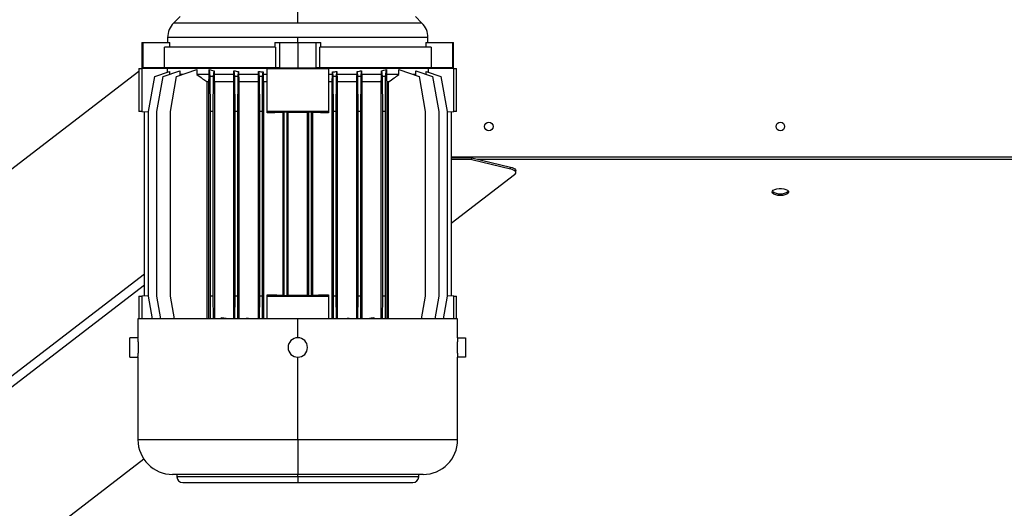
# Model space of a CAD drawing. Units: millimetres. Extents: x -10185 to 6624, y -12458 to 7154.
# Drawn here: x -222 to 258, y 5620 to 5858 of the extents above; entities that cross this region are included whole.
import ezdxf

# ---------------------------------------------------------------- set-up
doc = ezdxf.new("R2010")
doc.units = ezdxf.units.MM

msp = doc.modelspace()

# ---------------------------------------------------------------- linework, layer by layer
at = {"color": 7, "linetype": 'Continuous', "lineweight": 25}
for p, q in [((-86.16, 5856.52), (-86.16, 5872.09)), ((-143.56, 5859.7), (-146.73, 5856.52)), ((-86.16, 5856.52), (-146.73, 5856.52)), ((-69.96, 5856.52), (-86.16, 5856.52)), ((-25.59, 5856.52), (-69.96, 5856.52)), ((-25.59, 5856.52), (-28.76, 5859.7)), ((-162.16, 5847), (-162.16, 5834.7)), ((-162.16, 5847), (-161.62, 5847)), ((-161.62, 5834.7), (-161.62, 5847)), ((-161.62, 5847), (-148.64, 5847)), ((-149.66, 5849.45), (-149.66, 5847)), ((-86.16, 5849.45), (-149.66, 5849.45)), ((-148.64, 5844.7), (-148.64, 5847)), ((-97.44, 5847), (-97.44, 5844.7)), ((-97.44, 5847), (-95.16, 5847)), ((-95.16, 5847), (-95.16, 5834.7)), ((-95.16, 5847), (-86.16, 5847)), ((-22.66, 5849.45), (-86.16, 5849.45)), ((-86.16, 5847), (-86.16, 5849.45)), ((-86.16, 5847), (-86.16, 5834.7)), ((-86.16, 5847), (-77.16, 5847)), ((-77.16, 5834.7), (-77.16, 5847)), ((-77.16, 5847), (-74.87, 5847)), ((-74.87, 5844.7), (-74.87, 5847)), ((-23.67, 5847), (-23.67, 5844.7)), ((-23.67, 5847), (-10.69, 5847)), ((-22.66, 5847), (-22.66, 5849.45)), ((-10.69, 5847), (-10.69, 5834.7)), ((-10.69, 5847), (-10.16, 5847)), ((-10.16, 5834.7), (-10.16, 5847)), ((-96.98, 5844.7), (-151.26, 5844.7)), ((-151.26, 5834.7), (-151.26, 5844.7)), ((-96.98, 5844.7), (-96.98, 5834.7)), ((-75.33, 5834.7), (-75.33, 5844.7)), ((-21.05, 5844.7), (-75.33, 5844.7)), ((-21.05, 5844.7), (-21.05, 5834.7)), ((-163.66, 5832.88), (-916.89, 5255.53)), ((-163.66, 5834.4), (-163.66, 5813.4)), ((-163.66, 5834.4), (-162.19, 5834.4)), ((-162.19, 5834.4), (-162.19, 5813.34)), ((-149.92, 5834.4), (-162.19, 5834.4)), ((-162.16, 5834.7), (-161.62, 5834.7)), ((-161.29, 5834.7), (-161.68, 5834.4)), ((-151.26, 5834.7), (-161.62, 5834.7)), ((-155.97, 5830.4), (-148.81, 5832.92)), ((-151.9, 5830.4), (-143.78, 5833.26)), ((-96.98, 5834.7), (-151.26, 5834.7)), ((-149.92, 5834.4), (-149.92, 5832.53)), ((-101.16, 5834.4), (-149.92, 5834.4)), ((-148.81, 5832.92), (-148.81, 5831.48)), ((-148.66, 5834.7), (-148.66, 5834.4)), ((-145.3, 5830.4), (-135.39, 5833.89)), ((-143.78, 5833.26), (-143.78, 5831.4)), ((-142.46, 5831.4), (-143.78, 5831.4)), ((-143.78, 5831.4), (-143.4, 5831.07)), ((-135.39, 5833.89), (-135.39, 5831.4)), ((-129.36, 5831.4), (-135.39, 5831.4)), ((-129.36, 5831.4), (-129.36, 5833.89)), ((-129.36, 5833.89), (-129.01, 5830.4)), ((-127.3, 5830.4), (-127.02, 5833.2)), ((-127.02, 5833.2), (-127.02, 5831.4)), ((-117.29, 5831.4), (-127.02, 5831.4)), ((-117.29, 5831.4), (-117.29, 5833.26)), ((-117.29, 5833.26), (-117.01, 5830.4)), ((-115.3, 5830.4), (-115.06, 5832.85)), ((-115.06, 5832.85), (-115.06, 5831.4)), ((-105.26, 5831.4), (-115.06, 5831.4)), ((-105.26, 5831.4), (-105.26, 5832.92)), ((-105.26, 5832.92), (-105.01, 5830.4)), ((-103.3, 5830.4), (-103.07, 5832.7)), ((-103.07, 5832.7), (-103.07, 5831.4)), ((-101.16, 5831.4), (-103.07, 5831.4)), ((-101.16, 5813.34), (-101.16, 5834.4)), ((-101.16, 5834.4), (-71.16, 5834.4)), ((-95.16, 5834.7), (-96.98, 5834.7)), ((-95.16, 5834.7), (-86.16, 5834.7)), ((-86.16, 5834.7), (-77.16, 5834.7)), ((-75.33, 5834.7), (-77.16, 5834.7)), ((-21.05, 5834.7), (-75.33, 5834.7)), ((-71.16, 5834.4), (-71.16, 5813.34)), ((-22.4, 5834.4), (-71.16, 5834.4)), ((-69.24, 5831.4), (-71.16, 5831.4)), ((-69.24, 5831.4), (-69.24, 5832.7)), ((-69.24, 5832.7), (-69.01, 5830.4)), ((-67.3, 5830.4), (-67.05, 5832.92)), ((-67.05, 5832.92), (-67.05, 5831.4)), ((-57.25, 5831.4), (-67.05, 5831.4)), ((-57.25, 5831.4), (-57.25, 5832.85)), ((-57.25, 5832.85), (-57.01, 5830.4)), ((-55.3, 5830.4), (-55.02, 5833.26)), ((-55.02, 5833.26), (-55.02, 5831.4)), ((-45.29, 5831.4), (-55.02, 5831.4)), ((-45.29, 5831.4), (-45.29, 5833.2)), ((-45.29, 5833.2), (-45.01, 5830.4)), ((-43.3, 5830.4), (-42.96, 5833.89)), ((-42.96, 5833.89), (-42.96, 5831.4)), ((-36.92, 5831.4), (-42.96, 5831.4)), ((-36.92, 5831.4), (-36.92, 5833.89)), ((-36.92, 5833.89), (-27.02, 5830.4)), ((-28.53, 5831.4), (-29.85, 5831.4)), ((-28.92, 5831.07), (-28.53, 5831.4)), ((-28.53, 5831.4), (-28.53, 5833.26)), ((-28.53, 5833.26), (-20.42, 5830.4)), ((-23.66, 5834.4), (-23.66, 5834.7)), ((-23.5, 5831.48), (-23.5, 5832.92)), ((-23.5, 5832.92), (-16.35, 5830.4)), ((-22.4, 5832.53), (-22.4, 5834.4)), ((-10.12, 5834.4), (-22.4, 5834.4)), ((-10.69, 5834.7), (-21.05, 5834.7)), ((-10.69, 5834.7), (-10.16, 5834.7)), ((-10.12, 5813.34), (-10.12, 5834.4)), ((-10.12, 5834.4), (-8.66, 5834.4)), ((-8.66, 5813.4), (-8.66, 5834.4)), ((-158.96, 5813.4), (-155.97, 5830.4)), ((-154.89, 5813.4), (-151.9, 5830.4)), ((-148.29, 5813.4), (-145.3, 5830.4)), ((-129.53, 5827.9), (-130.46, 5827.9)), ((-130.46, 5827.9), (-130.46, 5712.4)), ((-129.53, 5712.4), (-129.53, 5827.9)), ((-129.01, 5830.4), (-128.91, 5813.4)), ((-127.3, 5830.4), (-129.01, 5830.4)), ((-127.41, 5813.4), (-127.3, 5830.4)), ((-126.87, 5827.9), (-126.87, 5712.4)), ((-117.44, 5827.9), (-126.87, 5827.9)), ((-117.44, 5712.4), (-117.44, 5827.9)), ((-117.01, 5830.4), (-116.91, 5813.4)), ((-115.3, 5830.4), (-117.01, 5830.4)), ((-115.41, 5813.4), (-115.3, 5830.4)), ((-114.92, 5827.9), (-114.92, 5712.4)), ((-105.39, 5827.9), (-114.92, 5827.9)), ((-105.39, 5712.4), (-105.39, 5827.9)), ((-105.01, 5830.4), (-104.91, 5813.4)), ((-103.3, 5830.4), (-105.01, 5830.4)), ((-103.41, 5813.4), (-103.3, 5830.4)), ((-102.95, 5827.9), (-102.95, 5712.4)), ((-101.16, 5827.9), (-102.95, 5827.9)), ((-69.36, 5827.9), (-71.16, 5827.9)), ((-69.36, 5712.4), (-69.36, 5827.9)), ((-69.01, 5830.4), (-68.91, 5813.4)), ((-67.3, 5830.4), (-69.01, 5830.4)), ((-67.41, 5813.4), (-67.3, 5830.4)), ((-66.92, 5827.9), (-66.92, 5712.4)), ((-57.39, 5827.9), (-66.92, 5827.9)), ((-57.39, 5712.4), (-57.39, 5827.9)), ((-57.01, 5830.4), (-56.91, 5813.4)), ((-55.3, 5830.4), (-57.01, 5830.4)), ((-55.41, 5813.4), (-55.3, 5830.4)), ((-54.88, 5827.9), (-54.88, 5712.4)), ((-45.44, 5827.9), (-54.88, 5827.9)), ((-45.44, 5712.4), (-45.44, 5827.9)), ((-45.01, 5830.4), (-44.91, 5813.4)), ((-43.3, 5830.4), (-45.01, 5830.4)), ((-43.41, 5813.4), (-43.3, 5830.4)), ((-42.78, 5827.9), (-42.78, 5712.4)), ((-41.85, 5827.9), (-42.78, 5827.9)), ((-41.85, 5712.4), (-41.85, 5827.9)), ((-27.02, 5830.4), (-24.02, 5813.4)), ((-20.42, 5830.4), (-17.42, 5813.4)), ((-16.35, 5830.4), (-13.35, 5813.4)), ((-162.19, 5813.34), (-163.66, 5813.4)), ((-162.19, 5813.34), (-158.96, 5813.23)), ((-160.92, 5723.49), (-160.92, 5813.3)), ((-158.96, 5723.4), (-158.96, 5813.4)), ((-154.89, 5723.4), (-154.89, 5813.4)), ((-148.29, 5723.4), (-148.29, 5813.4)), ((-128.91, 5813.4), (-128.91, 5723.4)), ((-127.41, 5813.4), (-128.91, 5813.4)), ((-127.41, 5723.4), (-127.41, 5813.4)), ((-116.91, 5813.4), (-116.91, 5723.4)), ((-115.41, 5813.4), (-116.91, 5813.4)), ((-115.41, 5723.4), (-115.41, 5813.4)), ((-104.91, 5813.4), (-104.91, 5723.4)), ((-103.41, 5813.4), (-104.91, 5813.4)), ((-103.41, 5723.4), (-103.41, 5813.4)), ((-101.16, 5812.79), (-101.16, 5813.34)), ((-93.37, 5812.84), (-92.91, 5813.3)), ((-93.37, 5723.95), (-93.37, 5812.84)), ((-92.91, 5813.3), (-91.41, 5813.3)), ((-92.91, 5813.3), (-92.91, 5723.49)), ((-91.41, 5813.3), (-90.95, 5812.85)), ((-91.41, 5723.49), (-91.41, 5813.3)), ((-90.95, 5812.85), (-90.95, 5723.94)), ((-81.36, 5812.85), (-80.91, 5813.3)), ((-81.36, 5723.94), (-81.36, 5812.85)), ((-80.91, 5813.3), (-79.41, 5813.3)), ((-80.91, 5813.3), (-80.91, 5723.49)), ((-79.41, 5813.3), (-78.95, 5812.84)), ((-79.41, 5723.49), (-79.41, 5813.3)), ((-78.95, 5812.84), (-78.95, 5723.95)), ((-71.16, 5813.34), (-71.16, 5812.79)), ((-68.91, 5813.4), (-68.91, 5723.4)), ((-67.41, 5813.4), (-68.91, 5813.4)), ((-67.41, 5723.4), (-67.41, 5813.4)), ((-56.91, 5813.4), (-56.91, 5723.4)), ((-55.41, 5813.4), (-56.91, 5813.4)), ((-55.41, 5723.4), (-55.41, 5813.4)), ((-44.91, 5813.4), (-44.91, 5723.4)), ((-43.41, 5813.4), (-44.91, 5813.4)), ((-43.41, 5723.4), (-43.41, 5813.4)), ((-24.02, 5813.4), (-24.02, 5723.4)), ((-17.42, 5813.4), (-17.42, 5723.4)), ((-13.35, 5813.4), (-13.35, 5723.4)), ((-13.35, 5813.23), (-10.12, 5813.34)), ((-11.4, 5813.3), (-11.4, 5723.49)), ((-8.66, 5813.4), (-10.12, 5813.34)), ((378.47, 5791.09), (-11.4, 5791.09)), ((-1.28, 5790.88), (-11.4, 5790.88)), ((-1.28, 5789.98), (-11.4, 5789.98)), ((-1.28, 5789.98), (-1.28, 5790.88)), ((-1.28, 5790.88), (17.66, 5786.31)), ((-1.28, 5789.98), (17.66, 5785.41)), ((1.7, 5790.17), (296.79, 5790.17)), ((17.66, 5785.41), (17.66, 5786.31)), ((20.21, 5783.53), (20.21, 5784.43)), ((19.57, 5782.48), (-11.4, 5758.74)), ((-160.92, 5734.06), (-859.76, 5198.4)), ((-160.92, 5728.78), (-856.77, 5195.41)), ((-163.66, 5723.4), (-162.19, 5723.45)), ((-163.66, 5723.4), (-163.66, 5712.4)), ((-158.96, 5723.56), (-162.19, 5723.45)), ((-162.19, 5723.45), (-162.19, 5712.4)), ((-157.02, 5712.4), (-158.96, 5723.4)), ((-152.96, 5712.4), (-154.89, 5723.4)), ((-146.35, 5712.4), (-148.29, 5723.4)), ((-128.91, 5723.4), (-128.97, 5712.4)), ((-127.41, 5723.4), (-128.91, 5723.4)), ((-127.34, 5712.4), (-127.41, 5723.4)), ((-116.91, 5723.4), (-116.97, 5712.4)), ((-115.41, 5723.4), (-116.91, 5723.4)), ((-115.34, 5712.4), (-115.41, 5723.4)), ((-104.91, 5723.4), (-104.97, 5712.4)), ((-103.41, 5723.4), (-104.91, 5723.4)), ((-103.34, 5712.4), (-103.41, 5723.4)), ((-101.16, 5723.45), (-101.16, 5724)), ((-101.16, 5712.4), (-101.16, 5723.45)), ((-92.91, 5723.49), (-93.37, 5723.95)), ((-91.41, 5723.49), (-92.91, 5723.49)), ((-90.95, 5723.94), (-91.41, 5723.49)), ((-80.91, 5723.49), (-81.36, 5723.94)), ((-79.41, 5723.49), (-80.91, 5723.49)), ((-78.95, 5723.95), (-79.41, 5723.49)), ((-71.16, 5724), (-71.16, 5723.45)), ((-71.16, 5723.45), (-71.16, 5712.4)), ((-68.91, 5723.4), (-68.97, 5712.4)), ((-67.41, 5723.4), (-68.91, 5723.4)), ((-67.34, 5712.4), (-67.41, 5723.4)), ((-56.91, 5723.4), (-56.97, 5712.4)), ((-55.41, 5723.4), (-56.91, 5723.4)), ((-55.34, 5712.4), (-55.41, 5723.4)), ((-44.91, 5723.4), (-44.97, 5712.4)), ((-43.41, 5723.4), (-44.91, 5723.4)), ((-43.34, 5712.4), (-43.41, 5723.4)), ((-24.02, 5723.4), (-25.96, 5712.4)), ((-17.42, 5723.4), (-19.36, 5712.4)), ((-13.35, 5723.4), (-15.29, 5712.4)), ((-10.12, 5723.45), (-13.35, 5723.56)), ((-10.12, 5712.4), (-10.12, 5723.45)), ((-10.12, 5723.45), (-8.66, 5723.4)), ((-8.66, 5712.4), (-8.66, 5723.4)), ((-164.13, 5712.4), (-164.13, 5703.15)), ((-86.16, 5712.4), (-164.13, 5712.4)), ((-123.31, 5712.4), (-123.31, 5712.93)), ((-123.31, 5712.93), (-123.2, 5712.4)), ((-121.11, 5712.4), (-121.06, 5712.65)), ((-121.06, 5712.65), (-121.06, 5712.4)), ((-111.26, 5712.4), (-111.26, 5712.68)), ((-111.26, 5712.68), (-111.2, 5712.4)), ((-109.11, 5712.4), (-109.08, 5712.52)), ((-109.08, 5712.52), (-109.08, 5712.4)), ((-86.16, 5703.15), (-86.16, 5712.4)), ((-8.18, 5712.4), (-86.16, 5712.4)), ((-63.23, 5712.4), (-63.23, 5712.52)), ((-63.23, 5712.52), (-63.2, 5712.4)), ((-61.11, 5712.4), (-61.05, 5712.68)), ((-61.05, 5712.68), (-61.05, 5712.4)), ((-51.25, 5712.65), (-51.2, 5712.4)), ((-51.25, 5712.4), (-51.25, 5712.65)), ((-49.11, 5712.4), (-49, 5712.93)), ((-49, 5712.93), (-49, 5712.4)), ((-8.18, 5703.15), (-8.18, 5712.4)), ((-168.04, 5693.65), (-168.04, 5703.15)), ((-164.13, 5703.15), (-168.04, 5703.15)), ((-8.18, 5703.15), (-4.28, 5703.15)), ((-4.28, 5703.15), (-4.28, 5693.65)), ((-164.04, 5701.13), (-164.04, 5695.66)), ((-8.28, 5695.66), (-8.28, 5701.13)), ((-168.04, 5693.65), (-164.13, 5693.65)), ((-164.13, 5693.65), (-164.13, 5653.4)), ((-86.16, 5653.4), (-86.16, 5693.65)), ((-8.18, 5653.4), (-8.18, 5693.65)), ((-4.28, 5693.65), (-8.18, 5693.65)), ((-86.16, 5653.4), (-164.13, 5653.4)), ((-86.16, 5653.4), (-86.16, 5636.52)), ((-8.18, 5653.4), (-86.16, 5653.4)), ((-161.21, 5643.91), (-815.76, 5142.21)), ((-86.16, 5636.52), (-147.25, 5636.52)), ((-145.13, 5636.52), (-145.13, 5635.4)), ((-86.16, 5635.4), (-145.13, 5635.4)), ((-25.06, 5636.52), (-86.16, 5636.52)), ((-86.16, 5635.4), (-86.16, 5636.52)), ((-27.18, 5635.4), (-86.16, 5635.4)), ((-86.16, 5635.4), (-86.16, 5632.52)), ((-27.18, 5635.4), (-27.18, 5636.52)), ((-142.25, 5632.52), (-86.16, 5632.52)), ((-86.16, 5632.52), (-30.06, 5632.52))]:
    msp.add_line(p, q, dxfattribs=at)
at = {"color": 7, "linetype": 'Continuous', "lineweight": 25, "flags": 128}
for points in [[(17.66, 5786.31), (18.46, 5786.07), (19.14, 5785.76), (19.67, 5785.41), (20.02, 5785.01), (20.2, 5784.6), (20.21, 5784.43)], [(19.57, 5782.48), (19.96, 5782.86), (20.18, 5783.27), (20.2, 5783.7), (20.02, 5784.11), (19.67, 5784.5), (19.14, 5784.86), (18.46, 5785.16), (17.66, 5785.41)], [(149.24, 5772.44), (148.06, 5772.51), (146.99, 5772.74), (146.12, 5773.09), (145.52, 5773.53), (145.26, 5774.03), (145.34, 5774.54), (145.78, 5775.02), (146.52, 5775.42), (147.51, 5775.71), (148.65, 5775.86), (149.84, 5775.86), (150.98, 5775.71), (151.96, 5775.42), (152.71, 5775.02), (153.14, 5774.54), (153.23, 5774.03), (152.97, 5773.53), (152.37, 5773.09), (151.5, 5772.74), (150.42, 5772.51), (149.24, 5772.44)]]:
    msp.add_lwpolyline(points, dxfattribs=at)
at = {"color": 7, "linetype": 'Continuous', "lineweight": 25}
for centre in [(7.01, 5806.09), (149.24, 5806.09)]:
    msp.add_circle(centre, 2.1, dxfattribs=at)
for centre, radius, start, end in [((-139.66, 5849.45), 10, 135, 180), ((-32.66, 5849.45), 10, 0, 45), ((148.56, 5777.78), 4.49, 224.8745, 278.6991), ((149.83, 5778.07), 4.77, 262.988, 313.4383), ((-86.16, 5698.4), 4.75, 90, 270), ((-86.16, 5698.4), 4.75, 270, 90), ((-147.25, 5653.4), 16.88, 180, 270), ((-25.06, 5653.4), 16.88, 270, 0), ((-142.25, 5635.4), 2.88, 180, 270), ((-30.06, 5635.4), 2.88, 270, 0)]:
    msp.add_arc(centre, radius, start, end, dxfattribs=at)
for centre, major_axis, ratio, start_param, end_param in [((-86.16, 5851.25), (65.5, 0), 0.352654, 3.992168, 4.038624), ((-86.16, 5853.58), (65.5, 0), 0.352654, 4.216981, 4.255393), ((-86.16, 5855.01), (65.5, 0), 0.352654, 4.416412, 4.45115), ((-86.16, 5855.01), (65.5, 0), 0.352654, 4.973628, 5.008366), ((-86.16, 5853.58), (65.5, 0), 0.352654, 5.169385, 5.207797), ((-86.16, 5851.25), (65.5, 0), 0.352654, 5.386154, 5.43261), ((-86.16, 5810.69), (77.5, 0), 0.034921, 1.376019, 1.765574), ((-86.16, 5810.69), (62, 0), 0.034921, 1.687355, 1.815156), ((-86.16, 5810.69), (62, 0), 0.034921, 1.493333, 1.64826), ((-86.16, 5810.69), (62, 0), 0.034921, 1.326436, 1.454238), ((-12.62, 5793.23), (0, 3.4), 0.622018, 3.948939, 4.029457), ((-86.16, 5726.1), (62, 0), 0.034921, 4.468029, 4.595831), ((-86.16, 5726.1), (77.5, 0), 0.034921, 4.517611, 4.907167), ((-86.16, 5726.1), (62, 0), 0.034921, 4.634926, 4.789852), ((-86.16, 5726.1), (62, 0), 0.034921, 4.828947, 4.956749), ((-86.16, 5721.69), (62, 0), 0.176327, 4.06982, 4.114448), ((-86.16, 5722.68), (62, 0), 0.176327, 4.29552, 4.333585), ((-86.16, 5722.68), (62, 0), 0.176327, 5.091193, 5.129258), ((-86.16, 5721.69), (62, 0), 0.176327, 5.31033, 5.354958)]:
    msp.add_ellipse(centre, major_axis=major_axis, ratio=ratio, start_param=start_param, end_param=end_param, dxfattribs=at)
for points, knots in [([(-135.39, 5831.4), (-134.46, 5830.72), (-132.83, 5829.54), (-131.17, 5828.39), (-130.46, 5827.9)], [0, 0, 0, 0, 0.568977, 1, 1, 1, 1]), ([(-129.53, 5827.9), (-129.5, 5828.53), (-129.44, 5829.68), (-129.38, 5830.86), (-129.36, 5831.4)], [0, 0, 0, 0, 0.550974, 1, 1, 1, 1]), ([(-127.02, 5831.4), (-126.99, 5830.73), (-126.94, 5829.55), (-126.89, 5828.4), (-126.87, 5827.9)], [0, 0, 0, 0, 0.568312, 1, 1, 1, 1]), ([(-117.44, 5827.9), (-117.41, 5828.54), (-117.36, 5829.7), (-117.32, 5830.87), (-117.29, 5831.4)], [0, 0, 0, 0, 0.5521612, 1, 1, 1, 1]), ([(-115.06, 5831.4), (-115.03, 5830.73), (-114.99, 5829.56), (-114.94, 5828.4), (-114.92, 5827.9)], [0, 0, 0, 0, 0.56741, 1, 1, 1, 1]), ([(-105.39, 5827.9), (-105.37, 5828.54), (-105.32, 5829.7), (-105.28, 5830.87), (-105.26, 5831.4)], [0, 0, 0, 0, 0.552823, 1, 1, 1, 1]), ([(-103.07, 5831.4), (-103.05, 5830.73), (-103.01, 5829.57), (-102.97, 5828.4), (-102.95, 5827.9)], [0, 0, 0, 0, 0.566938, 1, 1, 1, 1]), ([(-69.36, 5827.9), (-69.34, 5828.54), (-69.3, 5829.71), (-69.26, 5830.87), (-69.24, 5831.4)], [0, 0, 0, 0, 0.553038, 1, 1, 1, 1]), ([(-67.05, 5831.4), (-67.03, 5830.73), (-66.98, 5829.56), (-66.94, 5828.4), (-66.92, 5827.9)], [0, 0, 0, 0, 0.567152, 1, 1, 1, 1]), ([(-57.39, 5827.9), (-57.36, 5828.54), (-57.32, 5829.7), (-57.27, 5830.87), (-57.25, 5831.4)], [0, 0, 0, 0, 0.552563, 1, 1, 1, 1]), ([(-55.02, 5831.4), (-54.99, 5830.73), (-54.94, 5829.56), (-54.9, 5828.4), (-54.88, 5827.9)], [0, 0, 0, 0, 0.5678075, 1, 1, 1, 1]), ([(-45.44, 5827.9), (-45.41, 5828.53), (-45.36, 5829.69), (-45.31, 5830.87), (-45.29, 5831.4)], [0, 0, 0, 0, 0.5516499, 1, 1, 1, 1]), ([(-42.96, 5831.4), (-42.92, 5830.72), (-42.87, 5829.54), (-42.81, 5828.39), (-42.78, 5827.9)], [0, 0, 0, 0, 0.568977, 1, 1, 1, 1]), ([(-41.85, 5827.9), (-40.94, 5828.53), (-39.29, 5829.68), (-37.66, 5830.86), (-36.92, 5831.4)], [0, 0, 0, 0, 0.550974, 1, 1, 1, 1]), ([(-164.04, 5701.13), (-164.04, 5701.17), (-164.05, 5701.47), (-164.07, 5702.02), (-164.1, 5702.65), (-164.13, 5703.07), (-164.13, 5703.12), (-164.13, 5703.15)], [0, 0, 0, 0, 0.027703, 0.245755, 0.496938, 0.759124, 1, 1, 1, 1]), ([(-8.18, 5703.15), (-8.18, 5703.12), (-8.18, 5703.07), (-8.21, 5702.65), (-8.24, 5702.07), (-8.26, 5701.55), (-8.27, 5701.26), (-8.27, 5701.17), (-8.28, 5701.13)], [0, 0, 0, 0, 0.240822, 0.502957, 0.754087, 0.92207, 0.972311, 1, 1, 1, 1]), ([(-164.13, 5693.65), (-164.13, 5693.67), (-164.13, 5693.72), (-164.1, 5694.14), (-164.07, 5694.72), (-164.05, 5695.24), (-164.04, 5695.53), (-164.04, 5695.62), (-164.04, 5695.66)], [0, 0, 0, 0, 0.240822, 0.502957, 0.754087, 0.92207, 0.972311, 1, 1, 1, 1]), ([(-8.28, 5695.66), (-8.27, 5695.62), (-8.26, 5695.32), (-8.24, 5694.77), (-8.21, 5694.14), (-8.18, 5693.72), (-8.18, 5693.67), (-8.18, 5693.65)], [0, 0, 0, 0, 0.027703, 0.245755, 0.496938, 0.759124, 1, 1, 1, 1])]:
    msp.add_open_spline(points, degree=3, knots=knots, dxfattribs=at)

doc.saveas('drawing.dxf')
